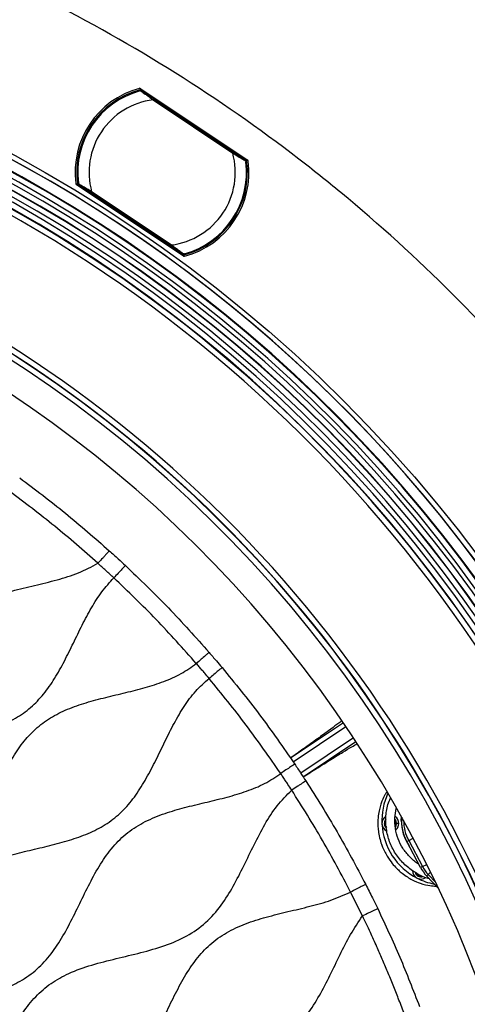
# Model space of a CAD drawing. Units: millimetres. Extents: x 69 to 1126, y 56 to 792.
# Drawn here: x 655 to 687, y 639 to 709 of the extents above; entities that cross this region are included whole.
import ezdxf

# ---------------------------------------------------------------- set-up
doc = ezdxf.new("R2010")
doc.units = ezdxf.units.MM
doc.header["$PDSIZE"] = -1
doc.layers.add('10', color=1, linetype='Continuous')
doc.styles.add('SLDTEXTSTYLE3', font='TXT', dxfattribs={"width": 0.7})
doc.dimstyles.new('SLDDIMSTYLE3', dxfattribs={"dimtxt": 12.733073, "dimasz": 12.733073, "dimexe": 0, "dimexo": 0.0625, "dimgap": 3.183268, "dimtad": 1, "dimdec": 1, "dimlfac": 1.25, "dimrnd": 1e-09, "dimzin": 4, "dimdsep": 46, "dimtxsty": 'SLDTEXTSTYLE3', "dimsah": 1, "dimcen": 0, "dimadec": 0, "dimazin": 1, "dimtfac": 1, "dimtdec": 1, "dimtofl": 0, "dimtmove": 0, "dimatfit": 3, "dimfxl": 1, "dimfrac": 2, "dimtolj": 1, "dimtzin": 12, "dimarcsym": 0})

# ---------------------------------------------------------------- blocks, each defined once
blk = doc.blocks.new('_D_4')
at = {"layer": '10', "color": 0, "lineweight": -2, "transparency": 16777216}
blk.add_line((792.738, 463.202), (696.068, 539.394), dxfattribs=at)
at = {"layer": '10', "color": 0, "transparency": 16777216}
blk.add_solid([(697.381, 541.06), (694.754, 537.727), (686.067, 547.275)], dxfattribs=at)
at = {"layer": 'Defpoints', "color": 0, "transparency": 16777216}
for p in [(526.477, 673.057), (686.067, 547.275)]:
    blk.add_point(p, dxfattribs=at)
at = {"layer": '10', "color": 0, "transparency": 16777216, "insert": (755.314, 504.857), "char_height": 12.73307, "attachment_point": 5, "rotation": 321.75642, "style": 'SLDTEXTSTYLE3'}
blk.add_mtext('\\A1;∅254.0 [∅10.00]', dxfattribs=at)

msp = doc.modelspace()

# ---------------------------------------------------------------- linework, layer by layer
at = {"color": 7, "linetype": 'Continuous', "lineweight": 25}
for p, q in [((663.611, 704.265), (671.246, 699.164)), ((663.691, 704.194), (663.732, 704.173)), ((663.724, 704.147), (663.71, 704.123)), ((663.765, 704.126), (663.724, 704.147)), ((663.732, 704.173), (671.134, 699.227)), ((663.789, 704.031), (663.765, 704.126)), ((664.512, 703.461), (670.178, 699.675)), ((670.218, 699.735), (664.552, 703.521)), ((671.078, 699.24), (670.981, 699.225)), ((671.103, 699.218), (671.078, 699.24)), ((671.134, 699.227), (671.159, 699.205)), ((671.079, 699.185), (671.103, 699.218)), ((666.692, 692.352), (659.06, 697.452)), ((659.188, 697.377), (659.155, 697.406)), ((666.594, 692.429), (659.188, 697.377)), ((659.229, 697.417), (659.211, 697.394)), ((659.211, 697.394), (659.245, 697.364)), ((659.245, 697.364), (659.344, 697.379)), ((660.107, 696.869), (665.773, 693.083)), ((665.813, 693.143), (660.147, 696.929)), ((666.536, 692.574), (666.561, 692.476)), ((666.561, 692.476), (666.589, 692.462)), ((666.622, 692.415), (666.594, 692.429)), ((678.047, 659.182), (674.286, 656.664)), ((674.471, 656.403), (678.227, 658.917)), ((678.764, 658.115), (675.012, 655.603)), ((675.188, 655.336), (678.94, 657.847)), ((682.165, 652.231), (682.177, 652.505)), ((681.731, 652.022), (681.79, 652.022)), ((681.825, 652.022), (681.79, 652.022)), ((681.99, 652.022), (681.825, 652.022)), ((682.69, 650.799), (683.013, 650.97)), ((682.559, 650.729), (682.69, 650.799)), ((683.539, 648.884), (682.559, 650.729)), ((682.69, 650.799), (683.671, 648.954)), ((683.304, 649.206), (683.357, 649.228)), ((683.671, 648.954), (683.539, 648.884)), ((683.671, 648.954), (683.971, 649.114)), ((683.964, 648.289), (684.073, 648.391)), ((684.822, 647.37), (683.964, 648.289)), ((684.073, 648.391), (684.249, 648.555)), ((684.073, 648.391), (684.609, 647.816)), ((679.408, 645.445), (678.563, 647.145))]:
    msp.add_line(p, q, dxfattribs=at)
at = {"color": 7, "linetype": 'Continuous', "lineweight": 25, "flags": 128}
for points in [[(663.612, 704.181), (663.62, 704.195), (663.626, 704.205)], [(671.194, 699.15), (671.177, 699.126), (671.169, 699.117)], [(659.12, 697.462), (659.131, 697.476), (659.138, 697.485)], [(666.589, 692.462), (666.61, 692.496), (666.611, 692.499)], [(680.99, 652.022), (681.02, 652.175), (681.073, 652.266)], [(681.724, 652.241), (681.759, 652.175), (681.79, 652.022)], [(681.825, 652.022), (681.792, 652.188), (681.725, 652.299)], [(681.79, 652.022), (681.759, 651.869), (681.744, 651.836)], [(681.748, 651.774), (681.792, 651.855), (681.825, 652.022)]]:
    msp.add_lwpolyline(points, dxfattribs=at)
at = {"color": 7, "linetype": 'Continuous', "lineweight": 25}
msp.add_circle((606.272, 610.166), 101.6, dxfattribs=at)
for centre, radius, start, end in [((606.272, 610.166), 100.516, 147.70317, 109.79683), ((606.272, 610.166), 100.473, 147.70317, 109.79683), ((606.272, 610.166), 112.44, 52.40212, 63.31216), ((606.272, 610.166), 100.074, 147.70317, 109.79683), ((606.272, 610.166), 99.759, 147.70317, 109.79683), ((606.272, 610.166), 99.359, 147.70317, 109.79683), ((606.272, 610.166), 99.336, 147.70317, 109.79683), ((606.272, 610.166), 98.937, 147.70317, 109.79683), ((606.272, 610.166), 98.196, 354.09984, 83.39966), ((606.272, 610.166), 98.596, 354.09842, 83.40108), ((606.272, 610.166), 101.251, 2.45804, 73.25792), ((606.272, 610.166), 101.251, 2.71141, 73.21251), ((665.163, 698.302), 6.189, 105.15035, 187.36947), ((665.163, 698.302), 6.08, 104.77787, 187.72213), ((663.646, 704.128), 0.0798, 56.29692, 104.71515), ((663.646, 704.127), 0.0801, 14.28721, 104.40629), ((663.646, 704.128), 0.0798, 13.95092, 56.20248), ((665.163, 698.302), 6, 105.21398, 187.28602), ((665.163, 698.302), 5.2, 97.19101, 195.30899), ((665.163, 698.302), 6, 104.92433, 105.21398), ((665.163, 698.302), 5.2, 277.19101, 15.30899), ((671.115, 699.139), 0.0798, 56.29752, 98.54908), ((671.115, 699.139), 0.0801, 8.18545, 98.21317), ((606.272, 610.166), 112.44, 50.45502, 52.40212), ((606.272, 610.166), 89.346, 355.01926, 82.48023), ((606.272, 610.166), 98.175, 11.82466, 64.17534), ((665.163, 698.302), 6.062, 284.77992, 7.72008), ((665.163, 698.302), 6, 285.21398, 7.28602), ((665.163, 698.302), 6.171, 284.98131, 7.49877), ((671.115, 699.139), 0.0798, 7.8766, 56.20308), ((606.272, 610.166), 88.946, 354.42527, 83.07422), ((606.272, 610.166), 97.775, 11.82466, 64.17534), ((659.199, 697.472), 0.0798, 187.79701, 236.20308), ((659.2, 697.473), 0.0801, 188.10587, 278.21284), ((659.199, 697.472), 0.0798, 236.29752, 278.54908), ((665.163, 698.302), 6, 187.28602, 187.59661), ((606.272, 610.166), 86.914, 146.81937, 110.68063), ((606.272, 610.166), 112.44, 39.54498, 50.45502), ((666.667, 692.481), 0.0798, 193.95092, 236.20248), ((666.667, 692.481), 0.0801, 194.28678, 284.30238), ((666.666, 692.481), 0.0798, 236.29692, 284.61123), ((651.952, 701.287), 17.205, 328.91631, 329.06075), ((606.272, 610.166), 89.367, 12.34618, 63.65382), ((606.272, 610.166), 89.767, 12.34618, 63.65382), ((685.384, 652.231), 4.6, 154.9246, 183), ((681.39, 652.022), 0.6, 121.54557, 183), ((681.39, 652.022), 0.6, 0, 55.57598), ((685.384, 652.231), 3.2, 175.62424, 208), ((685.384, 652.231), 4.6, 183, 243), ((681.39, 652.022), 0.6, 183, 244.76311), ((681.39, 652.022), 0.435, 136.43281, 230.70968), ((681.39, 652.022), 0.4, 180, 225.48969), ((681.39, 652.022), 0.6, 310.24198, 0), ((685.384, 652.231), 3.219, 180, 214.23732), ((685.384, 652.231), 3.051, 180.13182, 208), ((686.012, 650.199), 2.8, 208, 223), ((686.012, 650.199), 2.651, 208, 223), ((683.568, 648.667), 0.6, 180.0308, 243), ((683.568, 648.667), 0.435, 195.90925, 287.99685), ((683.568, 648.667), 0.4, 204.42989, 286.04359), ((683.568, 648.667), 0.6, 243, 305.00291), ((685.384, 652.231), 4.6, 243, 258.88295)]:
    msp.add_arc(centre, radius, start, end, dxfattribs=at)
for centre, major_axis, start_param, end_param in [((663.687, 704.107), (-0.0718, 0.0358), 3.84879, 4.585293), ((671.09, 699.161), (0.0605, -0.0526), 1.697892, 2.434395), ((659.233, 697.443), (-0.0605, 0.0526), 1.697892, 2.434395), ((666.638, 692.495), (-0.0718, 0.0358), 0.707198, 1.443701)]:
    msp.add_ellipse(centre, major_axis=major_axis, ratio=0.997627, start_param=start_param, end_param=end_param, dxfattribs=at)
for points, knots in [([(663.611, 704.265), (663.603, 704.27), (663.595, 704.274), (663.586, 704.276), (663.577, 704.279), (663.568, 704.279), (663.559, 704.279), (663.554, 704.278), (663.55, 704.277), (663.545, 704.276)], [0, 0, 0, 0, 0.00003367563, 0.00003367563, 0.00003367563, 0.00006735376, 0.00006735376, 0.00006735376, 0.00008499765, 0.00008499765, 0.00008499765, 0.00008499765]), ([(663.545, 704.276), (663.548, 704.274), (663.55, 704.272), (663.553, 704.269), (663.563, 704.261), (663.573, 704.252), (663.583, 704.243), (663.597, 704.23), (663.611, 704.218), (663.626, 704.205)], [0, 0, 0, 0, 0.0002, 0.0002, 0.0002, 0.001, 0.001, 0.001, 0.002143588, 0.002143588, 0.002143588, 0.002143588]), ([(663.691, 704.194), (663.68, 704.203), (663.67, 704.213), (663.659, 704.222), (663.643, 704.237), (663.627, 704.251), (663.611, 704.265)], [0.000296112, 0.000296112, 0.000296112, 0.000296112, 0.00113554, 0.00113554, 0.00113554, 0.002435297, 0.002435297, 0.002435297, 0.002435297]), ([(663.612, 704.181), (663.62, 704.183), (663.63, 704.184), (663.638, 704.184), (663.647, 704.183), (663.656, 704.181), (663.664, 704.177), (663.673, 704.173), (663.68, 704.168), (663.687, 704.162), (663.693, 704.156), (663.699, 704.149), (663.703, 704.141), (663.706, 704.135), (663.708, 704.129), (663.71, 704.123)], [0, 0, 0, 0, 0.0000335586, 0.0000335586, 0.0000335586, 0.0000671211, 0.0000671211, 0.0000671211, 0.0001006308, 0.0001006308, 0.0001006308, 0.0001341164, 0.0001341164, 0.0001341164, 0.0001571998, 0.0001571998, 0.0001571998, 0.0001571998]), ([(663.611, 704.098), (663.612, 704.098), (663.617, 704.1), (663.625, 704.102), (663.632, 704.103)], [0, 0, 0, 0, 0.25154, 1, 1, 1, 1]), ([(663.637, 704.103), (663.635, 704.102), (663.626, 704.102), (663.618, 704.1), (663.612, 704.098)], [0, 0, 0, 0, 0.261272, 1, 1, 1, 1]), ([(663.632, 704.103), (663.633, 704.104), (663.635, 704.104), (663.635, 704.104), (663.636, 704.104)], [0, 0, 0, 0, 0.555591, 1, 1, 1, 1]), ([(663.636, 704.104), (663.641, 704.105), (663.651, 704.107), (663.666, 704.106), (663.681, 704.102), (663.689, 704.097), (663.694, 704.094)], [0, 0, 0, 0, 0.249995, 0.499989, 0.749958, 1, 1, 1, 1]), ([(663.636, 704.104), (663.642, 704.1), (663.654, 704.09), (663.722, 704.041), (663.822, 703.968), (663.981, 703.852), (664.215, 703.681), (664.408, 703.538), (664.512, 703.461)], [0, 0, 0, 0, 0.117867, 0.239979, 0.369157, 0.507368, 0.73678, 1, 1, 1, 1]), ([(664.552, 703.521), (664.445, 703.592), (664.232, 703.735), (663.957, 703.918), (663.75, 704.057), (663.713, 704.082), (663.694, 704.094)], [0, 0, 0, 0, 0.281074, 0.561517, 0.781286, 1, 1, 1, 1]), ([(670.178, 699.675), (670.288, 699.609), (670.495, 699.485), (670.742, 699.334), (670.91, 699.232), (671.016, 699.168), (671.087, 699.124), (671.101, 699.116), (671.107, 699.112)], [0, 0, 0, 0, 0.26326, 0.492641, 0.63086, 0.760041, 0.882148, 1, 1, 1, 1]), ([(671.076, 699.162), (671.062, 699.171), (671.034, 699.19), (670.889, 699.286), (670.627, 699.462), (670.387, 699.622), (670.218, 699.735)], [0, 0, 0, 0, 0.186084, 0.373018, 0.560606, 1, 1, 1, 1]), ([(671.107, 699.112), (671.106, 699.117), (671.104, 699.127), (671.097, 699.14), (671.088, 699.153), (671.08, 699.159), (671.076, 699.162)], [0, 0, 0, 0, 0.250042, 0.500011, 0.750005, 1, 1, 1, 1]), ([(671.079, 699.185), (671.087, 699.186), (671.097, 699.186), (671.105, 699.184), (671.114, 699.183), (671.123, 699.179), (671.131, 699.175), (671.138, 699.17), (671.145, 699.164), (671.151, 699.158), (671.157, 699.151), (671.162, 699.143), (671.165, 699.135), (671.167, 699.129), (671.169, 699.123), (671.169, 699.117)], [0, 0, 0, 0, 0.0000335586, 0.0000335586, 0.0000335586, 0.0000671211, 0.0000671211, 0.0000671211, 0.0001006308, 0.0001006308, 0.0001006308, 0.0001341164, 0.0001341164, 0.0001341164, 0.0001572034, 0.0001572034, 0.0001572034, 0.0001572034]), ([(671.107, 699.112), (671.107, 699.111), (671.107, 699.111), (671.108, 699.109), (671.108, 699.108)], [0, 0, 0, 0, 0.563645, 1, 1, 1, 1]), ([(671.108, 699.108), (671.109, 699.1), (671.111, 699.087), (671.111, 699.079), (671.111, 699.076)], [0, 0, 0, 0, 0.556387, 1, 1, 1, 1]), ([(671.246, 699.164), (671.227, 699.173), (671.208, 699.182), (671.188, 699.191), (671.179, 699.196), (671.169, 699.201), (671.159, 699.205)], [0, 0, 0, 0, 0.001268807, 0.001268807, 0.001268807, 0.001906524, 0.001906524, 0.001906524, 0.001906524]), ([(671.194, 699.15), (671.197, 699.148), (671.2, 699.147), (671.203, 699.145), (671.215, 699.14), (671.227, 699.134), (671.239, 699.128), (671.253, 699.121), (671.267, 699.114), (671.281, 699.108)], [0, 0, 0, 0, 0.0002, 0.0002, 0.0002, 0.001, 0.001, 0.001, 0.001910924, 0.001910924, 0.001910924, 0.001910924]), ([(671.281, 699.108), (671.279, 699.116), (671.277, 699.125), (671.273, 699.133), (671.269, 699.141), (671.263, 699.149), (671.257, 699.155), (671.253, 699.158), (671.25, 699.161), (671.246, 699.164)], [0, 0, 0, 0, 0.00003362022, 0.00003362022, 0.00003362022, 0.00006723726, 0.00006723726, 0.00006723726, 0.00008473798, 0.00008473798, 0.00008473798, 0.00008473798]), ([(659.025, 697.508), (659.026, 697.499), (659.029, 697.491), (659.033, 697.483), (659.037, 697.475), (659.042, 697.467), (659.048, 697.461), (659.052, 697.458), (659.056, 697.455), (659.06, 697.452)], [0, 0, 0, 0, 0.00003361961, 0.00003361961, 0.00003361961, 0.00006723606, 0.00006723606, 0.00006723606, 0.00008496151, 0.00008496151, 0.00008496151, 0.00008496151]), ([(659.12, 697.462), (659.112, 697.465), (659.105, 697.469), (659.097, 697.473), (659.073, 697.485), (659.049, 697.497), (659.025, 697.508)], [0.000491978, 0.000491978, 0.000491978, 0.000491978, 0.001, 0.001, 0.001, 0.002605168, 0.002605168, 0.002605168, 0.002605168]), ([(659.06, 697.452), (659.079, 697.443), (659.099, 697.433), (659.118, 697.424), (659.13, 697.418), (659.143, 697.412), (659.155, 697.406)], [0, 0, 0, 0, 0.001299759, 0.001299759, 0.001299759, 0.002108787, 0.002108787, 0.002108787, 0.002108787]), ([(659.229, 697.417), (659.22, 697.416), (659.21, 697.416), (659.202, 697.418), (659.193, 697.419), (659.184, 697.422), (659.177, 697.427), (659.169, 697.431), (659.162, 697.437), (659.156, 697.444), (659.15, 697.451), (659.146, 697.459), (659.142, 697.467), (659.14, 697.473), (659.139, 697.479), (659.138, 697.485)], [0, 0, 0, 0, 0.0000335586, 0.0000335586, 0.0000335586, 0.0000671211, 0.0000671211, 0.0000671211, 0.0001006308, 0.0001006308, 0.0001006308, 0.0001341164, 0.0001341164, 0.0001341164, 0.0001571998, 0.0001571998, 0.0001571998, 0.0001571998]), ([(659.214, 697.519), (659.215, 697.512), (659.216, 697.503), (659.219, 697.494), (659.22, 697.492)], [0, 0, 0, 0, 0.758054, 1, 1, 1, 1]), ([(659.217, 697.497), (659.216, 697.505), (659.214, 697.513), (659.214, 697.518), (659.214, 697.518)], [0, 0, 0, 0, 0.942445, 1, 1, 1, 1]), ([(659.218, 697.493), (659.218, 697.493), (659.218, 697.494), (659.217, 697.496), (659.217, 697.497)], [0, 0, 0, 0, 0.563647, 1, 1, 1, 1]), ([(660.147, 696.929), (660.036, 696.996), (659.83, 697.12), (659.582, 697.271), (659.415, 697.372), (659.309, 697.437), (659.238, 697.481), (659.225, 697.489), (659.218, 697.493)], [0, 0, 0, 0, 0.264629, 0.492907, 0.631267, 0.760465, 0.882444, 1, 1, 1, 1]), ([(659.249, 697.443), (659.245, 697.446), (659.237, 697.452), (659.228, 697.464), (659.221, 697.478), (659.219, 697.488), (659.218, 697.493)], [0, 0, 0, 0, 0.250042, 0.500011, 0.750005, 1, 1, 1, 1]), ([(659.249, 697.443), (659.263, 697.433), (659.29, 697.415), (659.436, 697.318), (659.697, 697.144), (659.938, 696.983), (660.107, 696.869)], [0, 0, 0, 0, 0.186295, 0.37323, 0.559841, 1, 1, 1, 1]), ([(665.773, 693.083), (665.88, 693.012), (666.093, 692.87), (666.368, 692.686), (666.575, 692.548), (666.613, 692.523), (666.631, 692.51)], [0, 0, 0, 0, 0.281079, 0.561524, 0.781291, 1, 1, 1, 1]), ([(666.69, 692.5), (666.683, 692.505), (666.671, 692.514), (666.603, 692.563), (666.503, 692.636), (666.344, 692.752), (666.11, 692.923), (665.917, 693.067), (665.813, 693.143)], [0, 0, 0, 0, 0.117867, 0.239979, 0.369154, 0.50736, 0.736772, 1, 1, 1, 1]), ([(666.709, 692.441), (666.7, 692.439), (666.691, 692.438), (666.682, 692.439), (666.673, 692.439), (666.664, 692.442), (666.656, 692.445), (666.648, 692.449), (666.64, 692.454), (666.634, 692.46), (666.627, 692.466), (666.622, 692.473), (666.618, 692.481), (666.615, 692.487), (666.613, 692.493), (666.611, 692.499)], [0, 0, 0, 0, 0.0000335586, 0.0000335586, 0.0000335586, 0.0000671211, 0.0000671211, 0.0000671211, 0.0001006308, 0.0001006308, 0.0001006308, 0.0001341164, 0.0001341164, 0.0001341164, 0.0001572034, 0.0001572034, 0.0001572034, 0.0001572034]), ([(666.631, 692.51), (666.636, 692.508), (666.644, 692.502), (666.659, 692.499), (666.675, 692.497), (666.685, 692.499), (666.69, 692.5)], [0, 0, 0, 0, 0.249995, 0.499989, 0.749958, 1, 1, 1, 1]), ([(666.758, 692.341), (666.755, 692.343), (666.753, 692.346), (666.75, 692.348), (666.74, 692.357), (666.73, 692.366), (666.72, 692.374), (666.709, 692.384), (666.698, 692.394), (666.687, 692.404)], [0, 0, 0, 0, 0.0002, 0.0002, 0.0002, 0.001, 0.001, 0.001, 0.0018805, 0.0018805, 0.0018805, 0.0018805]), ([(666.694, 692.501), (666.692, 692.501), (666.69, 692.5), (666.69, 692.5), (666.69, 692.5)], [0, 0, 0, 0, 0.555844, 1, 1, 1, 1]), ([(666.692, 692.352), (666.7, 692.347), (666.708, 692.343), (666.717, 692.341), (666.726, 692.339), (666.735, 692.338), (666.744, 692.339), (666.749, 692.339), (666.753, 692.34), (666.758, 692.341)], [0, 0, 0, 0, 0.00003367609, 0.00003367609, 0.00003367609, 0.00006735469, 0.00006735469, 0.00006735469, 0.00008470544, 0.00008470544, 0.00008470544, 0.00008470544]), ([(666.725, 692.51), (666.72, 692.509), (666.713, 692.506), (666.699, 692.503), (666.694, 692.501)], [0, 0, 0, 0, 0.56324, 1, 1, 1, 1]), ([(660.601, 670.514), (659.587, 671.404), (657.558, 673.185), (655.402, 674.81), (654.324, 675.622)], [0, 0, 0, 0, 0.500009, 1, 1, 1, 1]), ([(661.404, 671.405), (661.403, 671.404), (661.401, 671.401), (661.328, 671.321), (661.235, 671.217), (661.1, 671.067), (660.887, 670.83), (660.716, 670.641), (660.601, 670.514)], [0, 0, 0, 0, 0.255785, 0.381085, 0.5, 0.618914, 0.744211, 1, 1, 1, 1]), ([(661.404, 671.405), (661.619, 671.211), (662.002, 670.865), (662.379, 670.513), (662.546, 670.358)], [0, 0, 0, 0, 0.56, 1, 1, 1, 1]), ([(535.498, 570.362), (535.944, 570.586), (536.829, 571.031), (537.959, 572.028), (538.891, 573.232), (539.676, 574.589), (540.386, 576.027), (541.071, 577.451), (541.79, 578.798), (542.595, 580.01), (543.553, 581.061), (544.703, 581.885), (546.117, 582.548), (547.775, 583.055), (549.614, 583.486), (551.443, 583.931), (553.066, 584.479), (554.424, 585.194), (555.503, 586.067), (556.402, 587.143), (557.17, 588.37), (557.855, 589.698), (558.513, 591.07), (559.189, 592.42), (559.939, 593.691), (560.814, 594.818), (561.856, 595.748), (563.066, 596.445), (564.396, 596.963), (565.819, 597.365), (567.291, 597.713), (568.768, 598.069), (570.195, 598.496), (571.527, 599.063), (572.722, 599.831), (573.727, 600.835), (574.639, 602.118), (575.465, 603.655), (576.279, 605.363), (577.125, 607.037), (578.049, 608.466), (579.09, 609.584), (580.224, 610.384), (581.503, 610.98), (582.973, 611.456), (584.599, 611.854), (586.323, 612.257), (587.991, 612.745), (589.535, 613.427), (590.877, 614.41), (591.901, 615.63), (592.711, 616.949), (593.398, 618.292), (594.056, 619.668), (594.738, 621.016), (595.498, 622.28), (596.394, 623.402), (597.509, 624.352), (598.858, 625.073), (600.385, 625.604), (601.993, 626.014), (603.624, 626.391), (605.225, 626.821), (606.737, 627.398), (608.103, 628.214), (609.235, 629.327), (610.157, 630.656), (610.944, 632.124), (611.676, 633.651), (612.425, 635.159), (613.279, 636.59), (614.33, 637.863), (615.662, 638.859), (617.2, 639.552), (618.864, 640.045), (620.587, 640.45), (622.224, 640.848), (623.716, 641.324), (625.023, 641.929), (626.181, 642.747), (627.147, 643.794), (627.958, 645.005), (628.665, 646.326), (629.349, 647.742), (630.061, 649.193), (630.874, 650.605), (631.845, 651.858), (633.039, 652.868), (634.396, 653.571), (635.829, 654.069), (637.288, 654.449), (638.773, 654.794), (640.238, 655.167), (641.638, 655.634), (642.928, 656.263), (644.101, 657.142), (645.099, 658.301), (645.949, 659.675), (646.698, 661.155), (647.42, 662.666), (648.182, 664.131), (649.063, 665.475), (650.134, 666.624), (651.439, 667.491), (652.911, 668.107), (654.48, 668.557), (656.089, 668.934), (657.677, 669.326), (659.214, 669.789), (660.145, 670.275), (660.601, 670.514)], [0, 0, 0, 0, 0.008823, 0.017528, 0.026453, 0.035741, 0.045295, 0.054898, 0.063784, 0.072364, 0.080652, 0.088865, 0.097283, 0.108254, 0.119551, 0.130801, 0.141656, 0.149846, 0.157902, 0.166102, 0.174604, 0.183542, 0.192606, 0.201595, 0.21033, 0.218743, 0.226807, 0.234947, 0.243366, 0.252083, 0.261152, 0.2702, 0.279036, 0.287549, 0.295808, 0.30407, 0.31259, 0.323654, 0.334975, 0.346165, 0.356912, 0.365042, 0.373111, 0.381384, 0.389971, 0.400495, 0.411072, 0.421392, 0.431277, 0.440875, 0.450625, 0.459324, 0.468299, 0.477385, 0.486377, 0.495104, 0.503508, 0.511731, 0.520911, 0.530465, 0.54035, 0.550341, 0.560168, 0.569748, 0.578975, 0.588168, 0.59768, 0.607579, 0.617685, 0.627723, 0.637445, 0.64721, 0.656805, 0.666673, 0.676977, 0.68755, 0.698083, 0.706855, 0.715303, 0.723536, 0.731836, 0.740425, 0.749324, 0.758395, 0.768335, 0.777995, 0.787265, 0.796309, 0.805508, 0.814202, 0.823175, 0.83226, 0.841255, 0.849986, 0.858395, 0.866618, 0.875794, 0.885343, 0.895225, 0.905216, 0.915047, 0.924517, 0.93364, 0.942712, 0.952085, 0.961842, 0.971639, 0.981399, 0.990888, 1, 1, 1, 1]), ([(661.726, 669.482), (661.54, 669.655), (661.167, 670.001), (660.79, 670.343), (660.601, 670.514)], [0, 0, 0, 0, 0.500011, 1, 1, 1, 1]), ([(662.546, 670.358), (662.545, 670.357), (662.543, 670.356), (662.48, 670.288), (662.306, 670.102), (662.029, 669.806), (661.828, 669.591), (661.726, 669.482)], [0, 0, 0, 0, 0.191348, 0.380142, 0.556514, 0.774347, 1, 1, 1, 1]), ([(616.159, 629.827), (616.681, 629.975), (617.704, 630.267), (619.146, 630.905), (620.418, 631.79), (621.46, 632.948), (622.32, 634.291), (623.071, 635.748), (623.766, 637.203), (624.47, 638.589), (625.234, 639.846), (626.135, 640.96), (627.219, 641.869), (628.475, 642.546), (629.85, 643.046), (631.301, 643.436), (632.783, 643.782), (634.251, 644.147), (635.661, 644.596), (636.968, 645.198), (638.104, 645.996), (639.038, 646.992), (639.815, 648.117), (640.494, 649.348), (641.123, 650.634), (641.76, 651.952), (642.449, 653.249), (643.252, 654.465), (644.207, 655.521), (645.354, 656.351), (646.652, 656.965), (648.144, 657.45), (649.788, 657.853), (651.527, 658.26), (653.208, 658.753), (654.663, 659.404), (655.845, 660.239), (656.764, 661.211), (657.544, 662.334), (658.224, 663.563), (658.851, 664.841), (659.467, 666.119), (660.118, 667.346), (660.835, 668.5), (661.433, 669.158), (661.726, 669.482)], [0, 0, 0, 0, 0.025556, 0.050099, 0.073925, 0.097975, 0.122965, 0.148869, 0.175149, 0.198973, 0.22208, 0.244338, 0.26614, 0.288264, 0.311202, 0.334917, 0.359, 0.382918, 0.406189, 0.428599, 0.450435, 0.471169, 0.492564, 0.514709, 0.537339, 0.560027, 0.583658, 0.606481, 0.628524, 0.650345, 0.672703, 0.69592, 0.724111, 0.752446, 0.780078, 0.806535, 0.827121, 0.847846, 0.869224, 0.891356, 0.91398, 0.936268, 0.958198, 0.979456, 1, 1, 1, 1]), ([(667.592, 663.395), (666.654, 664.448), (664.778, 666.553), (662.743, 668.505), (661.726, 669.482)], [0, 0, 0, 0, 0.500005, 1, 1, 1, 1]), ([(668.499, 664.182), (668.498, 664.181), (668.496, 664.18), (668.426, 664.119), (668.234, 663.952), (667.927, 663.686), (667.705, 663.493), (667.592, 663.395)], [0, 0, 0, 0, 0.191348, 0.380142, 0.556513, 0.774345, 1, 1, 1, 1]), ([(668.499, 664.182), (668.672, 663.981), (668.982, 663.622), (669.287, 663.259), (669.422, 663.099)], [0, 0, 0, 0, 0.56, 1, 1, 1, 1]), ([(618.393, 627.043), (618.655, 627.527), (619.167, 628.474), (620.117, 629.756), (621.279, 630.812), (622.661, 631.577), (624.183, 632.122), (625.792, 632.539), (627.384, 632.906), (628.903, 633.306), (630.303, 633.801), (631.584, 634.474), (632.693, 635.382), (633.612, 636.503), (634.388, 637.773), (635.08, 639.134), (635.746, 640.524), (636.438, 641.885), (637.214, 643.156), (638.132, 644.278), (639.218, 645.17), (640.444, 645.823), (641.754, 646.304), (643.137, 646.681), (644.552, 647.014), (645.987, 647.364), (647.399, 647.79), (648.741, 648.372), (649.94, 649.163), (650.943, 650.194), (651.78, 651.4), (652.49, 652.7), (653.138, 654.03), (653.772, 655.336), (654.449, 656.594), (655.22, 657.75), (656.13, 658.759), (657.212, 659.564), (658.438, 660.17), (659.766, 660.625), (661.158, 660.99), (662.566, 661.318), (663.952, 661.665), (665.274, 662.086), (666.518, 662.624), (667.237, 663.14), (667.592, 663.395)], [0, 0, 0, 0, 0.025566, 0.050106, 0.073938, 0.098035, 0.1231, 0.149068, 0.175363, 0.199146, 0.222167, 0.244347, 0.266161, 0.288405, 0.311503, 0.335335, 0.359444, 0.383279, 0.406381, 0.428628, 0.450442, 0.471335, 0.492965, 0.515306, 0.538017, 0.56064, 0.584059, 0.60661, 0.628504, 0.650459, 0.673137, 0.696666, 0.719333, 0.742016, 0.764264, 0.785772, 0.806577, 0.827155, 0.848173, 0.869959, 0.892406, 0.915137, 0.93729, 0.958881, 0.97972, 1, 1, 1, 1]), ([(668.502, 662.329), (668.398, 662.452), (668.23, 662.652), (667.995, 662.927), (667.796, 663.159), (667.661, 663.315), (667.592, 663.395)], [0, 0, 0, 0, 0.344802, 0.558827, 0.774198, 1, 1, 1, 1]), ([(669.422, 663.099), (669.421, 663.099), (669.419, 663.098), (669.348, 663.038), (669.153, 662.874), (668.842, 662.614), (668.617, 662.425), (668.502, 662.329)], [0, 0, 0, 0, 0.191347, 0.380141, 0.556512, 0.774345, 1, 1, 1, 1]), ([(621.861, 622.016), (622.335, 622.14), (623.268, 622.386), (624.605, 622.878), (625.83, 623.534), (626.894, 624.409), (627.782, 625.481), (628.538, 626.695), (629.21, 627.998), (629.862, 629.357), (630.541, 630.716), (631.306, 632.014), (632.208, 633.17), (633.298, 634.12), (634.571, 634.825), (635.97, 635.343), (637.449, 635.742), (638.961, 636.094), (640.459, 636.467), (641.895, 636.929), (643.222, 637.554), (644.369, 638.388), (645.305, 639.424), (646.083, 640.589), (646.765, 641.857), (647.403, 643.174), (648.057, 644.514), (648.774, 645.821), (649.623, 647.032), (650.643, 648.062), (651.861, 648.847), (653.221, 649.423), (654.649, 649.845), (656.097, 650.195), (657.522, 650.532), (658.91, 650.919), (660.221, 651.418), (661.418, 652.085), (662.454, 652.967), (663.321, 654.037), (664.061, 655.242), (664.723, 656.532), (665.354, 657.846), (665.997, 659.134), (666.701, 660.341), (667.505, 661.445), (668.172, 662.037), (668.502, 662.329)], [0, 0, 0, 0, 0.022626, 0.044523, 0.065659, 0.086476, 0.107684, 0.129671, 0.152359, 0.175362, 0.199268, 0.222493, 0.244842, 0.266664, 0.288752, 0.311657, 0.335364, 0.359455, 0.383374, 0.406624, 0.428996, 0.450824, 0.471617, 0.493116, 0.515362, 0.53804, 0.560696, 0.584198, 0.606839, 0.628768, 0.650675, 0.673271, 0.696735, 0.719376, 0.742065, 0.764344, 0.785886, 0.806709, 0.827277, 0.848271, 0.870036, 0.892471, 0.915195, 0.93734, 0.958916, 0.979735, 1, 1, 1, 1]), ([(673.591, 655.571), (672.787, 656.731), (671.178, 659.049), (669.394, 661.235), (668.502, 662.329)], [0, 0, 0, 0, 0.499998, 1, 1, 1, 1]), ([(677.94, 659.331), (677.91, 659.306), (677.823, 659.233), (677.536, 659.012), (677.028, 658.633), (676.231, 658.054), (675.329, 657.409), (674.599, 656.895), (674.281, 656.67)], [0, 0, 0, 0, 0.066803, 0.199204, 0.410101, 0.620998, 0.834612, 1, 1, 1, 1]), ([(675.193, 655.329), (675.513, 655.532), (676.253, 656.002), (677.191, 656.59), (678.029, 657.105), (678.668, 657.489), (678.895, 657.612), (679.003, 657.67)], [0, 0, 0, 0, 0.162607, 0.375532, 0.591202, 0.806872, 1, 1, 1, 1]), ([(674.586, 656.242), (674.585, 656.242), (674.583, 656.241), (674.507, 656.189), (674.295, 656.046), (673.959, 655.819), (673.715, 655.655), (673.591, 655.571)], [0, 0, 0, 0, 0.191346, 0.380139, 0.55651, 0.774342, 1, 1, 1, 1]), ([(674.586, 656.242), (674.736, 656.019), (675.003, 655.621), (675.264, 655.22), (675.38, 655.043)], [0, 0, 0, 0, 0.56, 1, 1, 1, 1]), ([(640.717, 630.414), (640.96, 630.888), (641.446, 631.838), (642.13, 633.275), (642.868, 634.658), (643.718, 635.922), (644.735, 636.999), (645.953, 637.819), (647.312, 638.415), (648.774, 638.859), (650.3, 639.228), (651.841, 639.591), (653.346, 640.022), (654.755, 640.599), (656.018, 641.393), (657.072, 642.448), (657.944, 643.695), (658.693, 645.069), (659.386, 646.503), (660.085, 647.933), (660.849, 649.29), (661.747, 650.51), (662.837, 651.525), (664.129, 652.278), (665.515, 652.809), (666.943, 653.207), (668.368, 653.543), (669.788, 653.885), (671.16, 654.295), (672.458, 654.814), (673.217, 655.321), (673.591, 655.571)], [0, 0, 0, 0, 0.036476, 0.073143, 0.109118, 0.143789, 0.177271, 0.209986, 0.243668, 0.278668, 0.314558, 0.351273, 0.387209, 0.421805, 0.455277, 0.488731, 0.523292, 0.559199, 0.595904, 0.632534, 0.668241, 0.702577, 0.735937, 0.769539, 0.804368, 0.83744, 0.871114, 0.904706, 0.937556, 0.969264, 1, 1, 1, 1]), ([(674.373, 654.39), (674.284, 654.526), (674.139, 654.747), (673.938, 655.053), (673.767, 655.311), (673.651, 655.483), (673.591, 655.571)], [0, 0, 0, 0, 0.345551, 0.559285, 0.775318, 1, 1, 1, 1]), ([(675.38, 655.043), (675.378, 655.042), (675.375, 655.04), (675.285, 654.981), (675.167, 654.905), (674.998, 654.795), (674.731, 654.622), (674.517, 654.483), (674.373, 654.389)], [0, 0, 0, 0, 0.255783, 0.381083, 0.5, 0.618917, 0.744218, 1, 1, 1, 1]), ([(638.103, 625.101), (638.414, 625.438), (639.036, 626.112), (640.21, 626.87), (641.506, 627.441), (642.902, 627.869), (644.348, 628.224), (645.889, 628.585), (647.472, 629.022), (649.031, 629.654), (650.411, 630.561), (651.489, 631.736), (652.344, 633.049), (653.065, 634.423), (653.745, 635.842), (654.442, 637.242), (655.216, 638.559), (656.13, 639.731), (657.238, 640.69), (658.598, 641.434), (660.169, 641.987), (661.895, 642.421), (663.642, 642.825), (665.34, 643.302), (666.919, 643.967), (668.303, 644.929), (669.381, 646.172), (670.242, 647.562), (670.981, 649.017), (671.69, 650.505), (672.441, 651.946), (673.284, 653.294), (674.015, 654.029), (674.373, 654.39)], [0, 0, 0, 0, 0.027925, 0.055797, 0.084478, 0.114237, 0.144753, 0.175417, 0.21086, 0.244879, 0.277723, 0.310767, 0.34141, 0.373152, 0.405428, 0.437472, 0.468603, 0.498545, 0.527779, 0.557397, 0.592618, 0.629144, 0.666014, 0.702098, 0.736677, 0.770132, 0.803984, 0.836313, 0.869754, 0.903578, 0.936904, 0.96905, 1, 1, 1, 1]), ([(678.563, 647.145), (677.912, 648.379), (676.608, 650.848), (675.118, 653.209), (674.373, 654.39)], [0, 0, 0, 0, 0.499992, 1, 1, 1, 1]), ([(681.148, 654.278), (681.135, 654.261), (681.08, 654.192), (680.94, 653.955), (680.77, 653.59), (680.626, 653.129), (680.537, 652.697), (680.494, 652.241), (680.5, 651.789), (680.54, 651.384), (680.629, 650.935), (680.774, 650.475), (680.953, 650.058), (681.149, 649.699), (681.399, 649.323), (681.676, 648.988), (681.963, 648.701), (682.277, 648.435), (682.607, 648.204), (683.054, 647.952), (683.632, 647.717), (684.225, 647.582), (684.498, 647.575), (684.633, 647.572)], [0, 0, 0, 0, 0.027518, 0.110129, 0.221068, 0.27699, 0.332891, 0.388394, 0.416729, 0.44502, 0.473221, 0.494523, 0.509399, 0.524354, 0.538058, 0.561587, 0.584428, 0.607784, 0.645591, 0.683446, 0.760884, 0.881955, 1, 1, 1, 1]), ([(684.134, 648.107), (684.093, 648.116), (683.749, 648.186), (683.153, 648.507), (682.402, 649.058), (681.789, 649.773), (681.348, 650.6), (681.092, 651.504), (681.039, 652.438), (681.141, 653.232), (681.331, 653.672), (681.397, 653.826)], [0, 0, 0, 0, 0.017299, 0.147555, 0.277969, 0.408316, 0.538601, 0.669061, 0.799438, 0.92964, 1, 1, 1, 1]), ([(683.404, 649.139), (683.379, 649.152), (683.13, 649.283), (682.736, 649.654), (682.256, 650.237), (681.918, 650.92), (681.727, 651.654), (681.674, 652.387), (681.766, 652.855), (681.81, 653.076)], [0, 0, 0, 0, 0.019002, 0.185598, 0.352058, 0.518513, 0.685197, 0.851777, 1, 1, 1, 1]), ([(679.632, 647.691), (679.631, 647.691), (679.629, 647.69), (679.547, 647.648), (679.32, 647.532), (678.958, 647.347), (678.697, 647.213), (678.563, 647.145)], [0, 0, 0, 0, 0.191347, 0.380141, 0.556512, 0.774344, 1, 1, 1, 1]), ([(679.632, 647.691), (679.794, 647.371), (680.085, 646.798), (680.365, 646.221), (680.489, 645.966)], [0, 0, 0, 0, 0.559999, 1, 1, 1, 1]), ([(635.972, 616.537), (636.5, 616.701), (637.566, 617.033), (639.202, 617.404), (640.822, 617.805), (642.373, 618.305), (643.798, 619.003), (645.001, 619.961), (645.965, 621.137), (646.76, 622.447), (647.468, 623.848), (648.151, 625.278), (648.895, 626.721), (649.775, 628.101), (650.901, 629.323), (652.288, 630.23), (653.855, 630.86), (655.53, 631.32), (657.249, 631.717), (658.943, 632.148), (660.494, 632.702), (661.846, 633.451), (662.954, 634.426), (663.867, 635.613), (664.641, 636.945), (665.336, 638.348), (666.013, 639.759), (666.729, 641.114), (667.548, 642.36), (668.533, 643.447), (669.731, 644.298), (671.099, 644.921), (672.575, 645.381), (674.111, 645.755), (675.653, 646.121), (677.161, 646.529), (678.102, 646.942), (678.563, 647.145)], [0, 0, 0, 0, 0.029863, 0.060375, 0.090725, 0.120168, 0.148421, 0.176068, 0.202647, 0.230275, 0.258787, 0.287595, 0.316003, 0.346576, 0.375947, 0.405154, 0.435418, 0.466948, 0.499084, 0.530871, 0.561515, 0.587917, 0.614007, 0.640763, 0.668587, 0.697206, 0.72548, 0.753261, 0.78008, 0.805962, 0.832124, 0.859, 0.886949, 0.915662, 0.944496, 0.972764, 1, 1, 1, 1]), ([(555.839, 546.528), (556.191, 546.864), (556.899, 547.54), (558.218, 548.251), (559.652, 548.78), (561.173, 549.183), (562.724, 549.543), (564.227, 549.924), (565.636, 550.394), (566.909, 551.012), (568.031, 551.842), (568.968, 552.89), (569.826, 554.198), (570.621, 555.737), (571.423, 557.426), (572.277, 559.061), (573.225, 560.437), (574.293, 561.495), (575.447, 562.24), (576.731, 562.797), (578.116, 563.221), (579.56, 563.575), (581.022, 563.918), (582.45, 564.309), (583.799, 564.813), (585.024, 565.488), (586.074, 566.381), (586.948, 567.459), (587.692, 568.674), (588.363, 569.982), (589.009, 571.332), (589.681, 572.667), (590.425, 573.922), (591.298, 575.042), (592.345, 575.97), (593.567, 576.669), (595.027, 577.232), (596.7, 577.678), (598.523, 578.096), (600.307, 578.572), (601.86, 579.191), (603.132, 579.996), (604.116, 580.952), (604.944, 582.079), (605.703, 583.409), (606.431, 584.897), (607.191, 586.471), (608.028, 587.965), (609.03, 589.294), (610.278, 590.361), (611.679, 591.077), (613.127, 591.572), (614.571, 591.945), (616.038, 592.286), (617.485, 592.656), (618.867, 593.117), (620.143, 593.736), (621.305, 594.598), (622.298, 595.734), (623.145, 597.084), (623.889, 598.542), (624.602, 600.034), (625.387, 601.56), (626.337, 603.031), (627.599, 604.318), (629.161, 605.224), (630.903, 605.833), (632.742, 606.288), (634.598, 606.719), (636.34, 607.239), (637.896, 607.963), (639.197, 608.965), (640.242, 610.251), (641.104, 611.719), (641.873, 613.284), (642.597, 614.787), (643.346, 616.156), (644.162, 617.336), (645.134, 618.35), (646.293, 619.137), (647.592, 619.721), (648.991, 620.159), (650.494, 620.53), (652.055, 620.894), (653.622, 621.33), (655.09, 621.916), (656.405, 622.735), (657.46, 623.801), (658.307, 625.012), (659.019, 626.303), (659.677, 627.652), (660.333, 629.005), (661.036, 630.306), (661.842, 631.496), (662.832, 632.558), (664.069, 633.405), (665.511, 634.031), (667.063, 634.489), (668.669, 634.87), (670.272, 635.255), (671.815, 635.726), (673.244, 636.373), (674.497, 637.276), (675.522, 638.446), (676.365, 639.786), (677.101, 641.226), (677.805, 642.69), (678.524, 644.13), (679.117, 645.012), (679.408, 645.445)], [0, 0, 0, 0, 0.008703, 0.017512, 0.026655, 0.036121, 0.04573, 0.055247, 0.063956, 0.072347, 0.080551, 0.088849, 0.097441, 0.108585, 0.119907, 0.131027, 0.141678, 0.149768, 0.157857, 0.166183, 0.174818, 0.18383, 0.192884, 0.201784, 0.21039, 0.218698, 0.226752, 0.234975, 0.243501, 0.25229, 0.261371, 0.270369, 0.279113, 0.287537, 0.295762, 0.304068, 0.312664, 0.323797, 0.335119, 0.346251, 0.356918, 0.365015, 0.373098, 0.381412, 0.390035, 0.400575, 0.411137, 0.421423, 0.431276, 0.440866, 0.450627, 0.459333, 0.468309, 0.477391, 0.48638, 0.495109, 0.503518, 0.511739, 0.520901, 0.530428, 0.540291, 0.550279, 0.560129, 0.571089, 0.581606, 0.592162, 0.603189, 0.614643, 0.626176, 0.637395, 0.647231, 0.656819, 0.666595, 0.676799, 0.687328, 0.697898, 0.70676, 0.715308, 0.723586, 0.731824, 0.740292, 0.74908, 0.758103, 0.768082, 0.777868, 0.787283, 0.796375, 0.805463, 0.813998, 0.822848, 0.831899, 0.840961, 0.849842, 0.858414, 0.866706, 0.875765, 0.885105, 0.894827, 0.904789, 0.914736, 0.924423, 0.933724, 0.942772, 0.951931, 0.961454, 0.971138, 0.980948, 0.990636, 1, 1, 1, 1]), ([(680.489, 645.967), (680.487, 645.966), (680.484, 645.964), (680.387, 645.917), (680.26, 645.856), (680.079, 645.769), (679.792, 645.631), (679.562, 645.52), (679.408, 645.445)], [0, 0, 0, 0, 0.255783, 0.381083, 0.5, 0.618918, 0.744219, 1, 1, 1, 1]), ([(682.339, 638.578), (682.211, 638.916), (681.966, 639.565), (681.58, 640.536), (681.201, 641.466), (680.808, 642.378), (680.406, 643.308), (679.942, 644.331), (679.595, 645.056), (679.408, 645.445)], [0, 0, 0, 0, 0.145364, 0.278375, 0.419761, 0.548783, 0.677261, 0.826431, 1, 1, 1, 1])]:
    msp.add_open_spline(points, degree=3, knots=knots, dxfattribs=at)
for points in [[(664.512, 703.461), (664.517, 703.469), (664.527, 703.485), (664.541, 703.505), (664.55, 703.518), (664.551, 703.52), (664.552, 703.521)], [(670.178, 699.675), (670.183, 699.683), (670.194, 699.699), (670.207, 699.718), (670.216, 699.732), (670.217, 699.734), (670.218, 699.735)], [(660.107, 696.869), (660.108, 696.87), (660.109, 696.872), (660.118, 696.886), (660.131, 696.906), (660.142, 696.921), (660.147, 696.929)], [(665.773, 693.083), (665.774, 693.084), (665.775, 693.086), (665.785, 693.1), (665.798, 693.12), (665.808, 693.135), (665.813, 693.143)], [(666.622, 692.415), (666.646, 692.394), (666.669, 692.373), (666.692, 692.352)], [(655.034, 676.59), (656.128, 675.765), (658.316, 674.117), (660.375, 672.309), (661.404, 671.405)], [(662.546, 670.358), (663.578, 669.367), (665.643, 667.386), (667.547, 665.25), (668.499, 664.182)], [(669.422, 663.099), (670.327, 661.99), (672.138, 659.772), (673.77, 657.419), (674.586, 656.242)], [(675.38, 655.043), (676.136, 653.845), (677.648, 651.449), (678.97, 648.944), (679.632, 647.691)], [(680.489, 645.966), (681.025, 644.822), (682.096, 642.533), (683.008, 640.176), (683.463, 638.998)]]:
    msp.add_open_spline(points, degree=3, dxfattribs=at)

# ---------------------------------------------------------------- dimensions: what is measured, and where the dimension line sits
at = {"layer": '10'}
dim = msp.add_diameter_dim_2p(p1=(526.477, 673.057), p2=(686.067, 547.275), dimstyle='SLDDIMSTYLE3', dxfattribs=at)
dim.commit()
dim.dimension.update_dxf_attribs({"geometry": '_D_4', "text_midpoint": (749.403, 497.357)})

doc.saveas('drawing.dxf')
